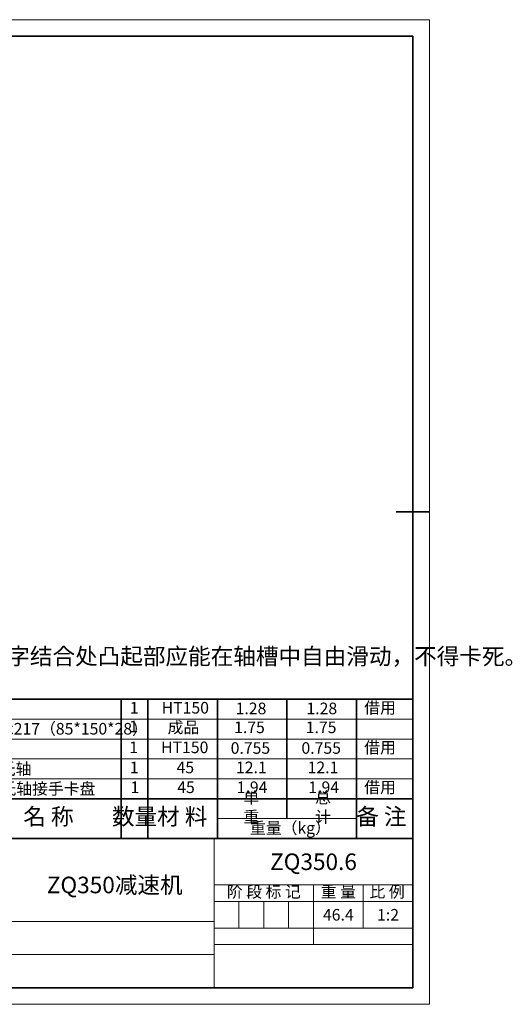
# Model space of a CAD drawing. Units: millimetres. Extents: x -114252 to -27220, y -54749 to -43625.
# Drawn here: x -35502 to -35205, y -49987 to -49393 of the extents above; entities that cross this region are included whole.
import ezdxf
from ezdxf.enums import TextEntityAlignment as Align

# ---------------------------------------------------------------- set-up
doc = ezdxf.new("R2010")
doc.units = ezdxf.units.MM
for name, color, linetype, lineweight in [('剖面线', 4, 'Continuous', 18), ('图线', 7, 'Continuous', 35), ('尺寸线', 3, 'Continuous', 18)]:
    doc.layers.add(name, color=color, linetype=linetype, lineweight=lineweight)
doc.styles.add('工程字', font='gbenor.shx', dxfattribs={"bigfont": 'gbcbig.shx'})

# ---------------------------------------------------------------- blocks, each defined once
blk = doc.blocks.new('机标A3')
at = {"layer": '图线'}
for p, q in [((415, 292), (25, 292)), ((415, 5), (415, 292)), ((420, 148.5), (410, 148.5)), ((415, 50), (415, 5)), ((25, 5), (415, 5))]:
    blk.add_line(p, q, dxfattribs=at)
at = {"layer": '图线', "color": 7}
for p, q in [((235, 50), (415, 50)), ((235, 5), (415, 5))]:
    blk.add_line(p, q, dxfattribs=at)
at = {"layer": '尺寸线'}
for p, q in [((420, 297), (0, 297)), ((420, 0), (420, 297)), ((0, 0), (420, 0)), ((420, 0), (210, 0))]:
    blk.add_line(p, q, dxfattribs=at)
at = {"layer": '尺寸线', "color": 7}
for p, q in [((355, 50), (355, 5)), ((355, 36), (415, 36)), ((385, 36), (385, 18)), ((400, 36), (400, 23)), ((355, 31), (415, 31)), ((362.5, 31), (362.5, 23)), ((370, 31), (370, 23)), ((377.5, 31), (377.5, 23)), ((235, 25), (355, 25)), ((355, 23), (415, 23)), ((355, 18), (415, 18)), ((235, 15), (355, 15))]:
    blk.add_line(p, q, dxfattribs=at)
at = {"layer": '尺寸线', "color": 1, "char_height": 3.5, "attachment_point": 5, "style": '工程字'}
for s, insert, width in [('阶 段 标 记', (370, 33.5), 30), ('重 量', (392.5, 33.5), 15), ('比 例', (407.22, 33.5), 15)]:
    blk.add_mtext(s, dxfattribs=dict(at, insert=insert, width=width))
at = {"layer": '尺寸线', "style": '工程字'}
for tag, height, p in [('（图号）', 5, (385, 43)), ('（产品名称及型号）', 5, (325, 35.99)), ('（重量）', 3.5, (392.5, 27)), ('（比例）', 3.5, (407.5, 27)), ('X1', 3.5, (370, 20.5)), ('X2', 3.5, (400, 20.5)), ('（材料）', 5, (325, 10))]:
    blk.add_attdef(tag, text='', height=height, dxfattribs=at).set_placement(p, align=Align.MIDDLE_CENTER)

msp = doc.modelspace()

# ---------------------------------------------------------------- linework, layer by layer
at = {"layer": '图线'}
for p, q in [((-35624.8857, -49802.7854), (-35264.8857, -49802.7854)), ((-35440.8857, -49886.7854), (-35440.8857, -49802.7854)), ((-35424.8857, -49886.7854), (-35424.8857, -49802.7854)), ((-35382.8857, -49886.7854), (-35382.8857, -49802.7854)), ((-35340.8857, -49874.7854), (-35340.8857, -49802.7854)), ((-35298.8857, -49886.7854), (-35298.8857, -49802.7854)), ((-35624.8857, -49862.7854), (-35382.8857, -49862.7854)), ((-35382.8857, -49862.7854), (-35264.8857, -49862.7854))]:
    msp.add_line(p, q, dxfattribs=at)
at = {"layer": '图线', "color": 7}
msp.add_line((-35624.8857, -49886.7854), (-35264.8857, -49886.7854), dxfattribs=at)
msp.add_line((-35624.8857, -49886.7854), (-35264.8857, -49886.7854), dxfattribs=at)
at = {"layer": '尺寸线'}
for p, q in [((-35624.8857, -49814.7854), (-35264.8857, -49814.7854)), ((-35624.8857, -49826.7854), (-35264.8857, -49826.7854)), ((-35624.8857, -49838.7854), (-35264.8857, -49838.7854)), ((-35624.8857, -49850.7854), (-35264.8857, -49850.7854)), ((-35382.8857, -49874.7854), (-35298.8857, -49874.7854))]:
    msp.add_line(p, q, dxfattribs=at)

# ---------------------------------------------------------------- block references
at = {"layer": '剖面线'}
ref = msp.add_blockref('机标A3', (-36094.8857, -49986.7854), dxfattribs=dict(at, xscale=2, yscale=2, zscale=2))
ref.add_attrib('（图号）', 'ZQ350.6', dxfattribs={"layer": '尺寸线', "height": 10, "style": '工程字'}).set_placement((-35324.8857, -49900.7854), align=Align.MIDDLE_CENTER)
ref.add_attrib('（重量）', '46.4', dxfattribs={"layer": '尺寸线', "height": 7, "style": '工程字'}).set_placement((-35309.8857, -49932.7854), align=Align.MIDDLE_CENTER)
ref.add_attrib('（比例）', '1:2', dxfattribs={"layer": '尺寸线', "height": 7, "style": '工程字'}).set_placement((-35279.8857, -49932.7854), align=Align.MIDDLE_CENTER)
ref.add_attrib('（产品名称及型号）', 'ZQ350减速机', dxfattribs={"layer": '尺寸线', "height": 10, "style": '工程字'}).set_placement((-35444.8857, -49914.7974), align=Align.MIDDLE_CENTER)

# ---------------------------------------------------------------- texts
at = {"layer": '尺寸线', "style": '工程字'}
msp.add_text('注:十字结合处凸起部应能在轴槽中自由滑动，不得卡死。', height=10, dxfattribs=at).set_placement((-35540.8004, -49781.8069))
for s, insert, char_height, width, attachment_point in [('1', (-35433.1077, -49808.7854), 7, 16, 5), ('HT150', (-35402.2493, -49808.7854), 7, 49.376923, 5), ('1.28', (-35362.604, -49809.19), 7, 20, 5), ('1.28', (-35319.8601, -49809.19), 7, 20, 5), ('借用', (-35284.7186, -49808.7667), 7, 20, 5), ('轴承217（85*150*28）', (-35524.9504, -49817.0415), 7, 126.661111, 1), ('1', (-35433.4637, -49820.0842), 7, 16, 5), ('成品', (-35403.3927, -49820.5914), 7, 49.376923, 5), ('1.75', (-35363.5291, -49820.5914), 7, 20, 5), ('1.75', (-35320.2768, -49820.5914), 7, 20, 5), ('1', (-35433.4637, -49832.659), 7, 16, 5), ('HT150', (-35402.6053, -49832.659), 7, 49.376923, 5), ('0.755', (-35362.96, -49833.0635), 7, 20, 5), ('0.755', (-35320.2161, -49833.0635), 7, 20, 5), ('借用', (-35284.7186, -49832.7667), 7, 20, 5), ('欧氏轴', (-35523.807, -49841.2356), 7, 80, 1), ('1', (-35433.1077, -49844.7854), 7, 16, 5), ('45', (-35402.2493, -49844.7854), 7, 48.3, 5), ('12.1', (-35362.3857, -49844.7854), 7, 20, 5), ('12.1', (-35319.1334, -49844.7854), 7, 20, 5), ('欧氏轴接手卡盘', (-35523.3923, -49853.2169), 7, 80, 1), ('1', (-35432.693, -49856.7667), 7, 16, 5), ('45', (-35401.8346, -49856.7667), 7, 48.3, 5), ('1.94', (-35361.971, -49856.7667), 7, 20, 5), ('1.94', (-35318.7186, -49856.7667), 7, 20, 5), ('借用', (-35284.7186, -49856.7667), 7, 20, 5), ('单 重', (-35362.3857, -49868.7854), 7, 20, 5), ('总 计', (-35319.1334, -49868.7854), 7, 20, 5), ('名 称', (-35484.8857, -49874.7854), 10, 88, 5), ('数量', (-35432.8857, -49874.7854), 10, 16, 5), ('材 料', (-35404.0964, -49874.7854), 10, 76, 5), ('备 注', (-35283.9263, -49874.7854), 10, 40, 5), ('重量（kg）', (-35338.8071, -49881.3004), 7, 44, 5)]:
    msp.add_mtext(s, dxfattribs=dict(at, insert=insert, char_height=char_height, width=width, attachment_point=attachment_point))

doc.saveas('drawing.dxf')
